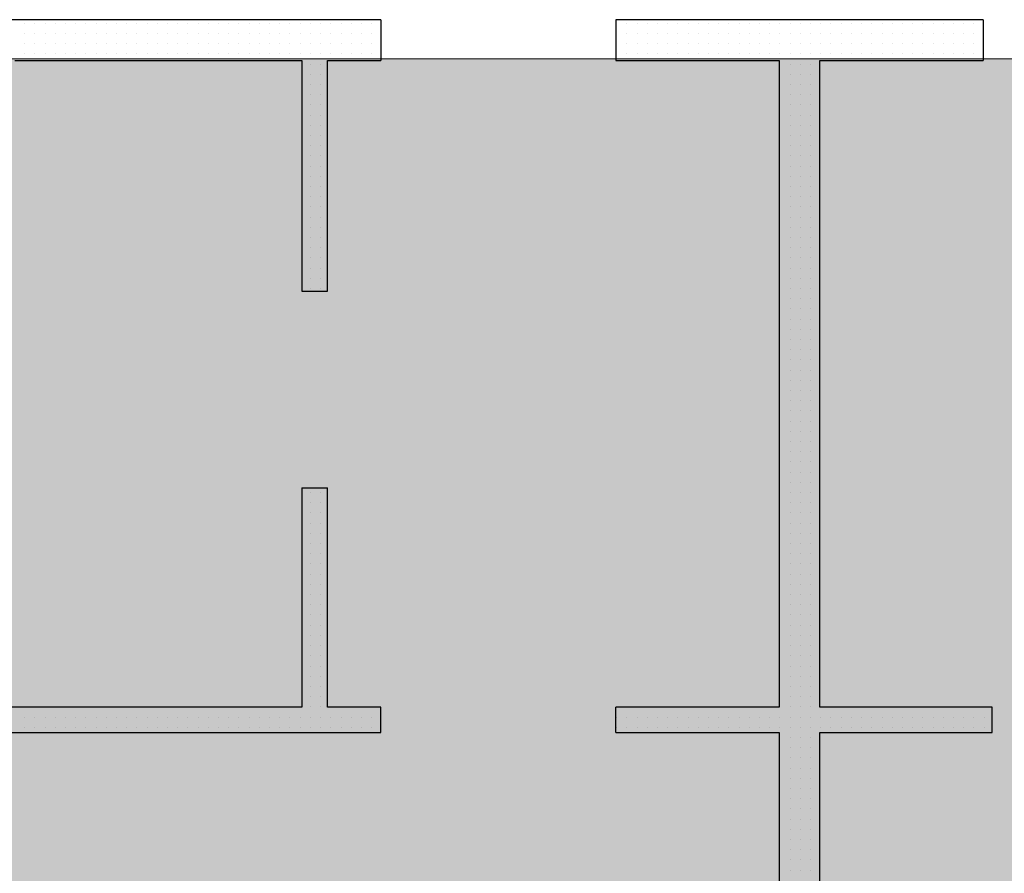
# Model space of a CAD drawing. Units: millimetres. Extents: x 355 to 10338, y 3147 to 10177.
# Drawn here: x 6406 to 6792, y 4726 to 5061 of the extents above; entities that cross this region are included whole.
import ezdxf

# ---------------------------------------------------------------- set-up
doc = ezdxf.new("R2010")
doc.units = ezdxf.units.MM
doc.header["$LTSCALE"] = 500
doc.layers.add('hatch1', color=86, linetype='Continuous', lineweight=5)
doc.layers.add('wall-ext', color=7, linetype='Continuous')

msp = doc.modelspace()

# ---------------------------------------------------------------- hatches: boundary and pattern name
at = {"layer": 'hatch1'}
msp.add_hatch(color=256, dxfattribs=at).paths.add_polyline_path([(8257.69, 5045.33), (8257.69, 4125.71), (5936.98, 4125.71), (5936.98, 5045.33)])

# ---------------------------------------------------------------- linework, layer by layer
msp.add_lwpolyline([(8257.69, 5045.33), (8257.69, 4125.71), (5936.98, 4125.71), (5936.98, 5045.33)], close=True, dxfattribs=at)
at = {"layer": 'wall-ext', "color": 7, "linetype": 'Continuous'}
for p, q in [((6547.98, 5060.71), (6396.98, 5060.71)), ((6547.98, 5060.71), (6547.98, 5044.71)), ((6639.98, 5060.71), (6639.98, 5044.71)), ((6783.98, 5060.71), (6639.98, 5060.71)), ((6783.98, 5060.71), (6783.98, 5044.71)), ((6404.48, 5044.71), (6516.98, 5044.71)), ((6516.98, 5044.71), (6516.98, 4954.22)), ((6526.98, 5044.71), (6547.98, 5044.71)), ((6526.98, 4954.22), (6526.98, 5044.71)), ((6639.98, 5044.71), (6703.98, 5044.71)), ((6703.98, 5044.71), (6703.98, 4791.21)), ((6719.98, 5044.71), (6783.98, 5044.71)), ((6719.98, 4791.21), (6719.98, 5044.71)), ((6516.98, 4954.22), (6526.98, 4954.22)), ((6516.98, 4877.22), (6526.98, 4877.22)), ((6516.98, 4877.22), (6516.98, 4791.21)), ((6526.98, 4791.21), (6526.98, 4877.22)), ((6516.98, 4791.21), (6334.48, 4791.21)), ((6547.98, 4791.21), (6526.98, 4791.21)), ((6547.98, 4781.21), (6547.98, 4791.21)), ((6639.98, 4781.21), (6639.98, 4791.21)), ((6703.98, 4791.21), (6639.98, 4791.21)), ((6787.48, 4791.21), (6719.98, 4791.21)), ((6787.48, 4781.21), (6787.48, 4791.21)), ((6329.98, 4781.21), (6547.98, 4781.21)), ((6639.98, 4781.21), (6703.98, 4781.21)), ((6703.98, 4781.21), (6703.98, 4310.71)), ((6719.98, 4781.21), (6787.48, 4781.21)), ((6719.98, 4310.71), (6719.98, 4781.21))]:
    msp.add_line(p, q, dxfattribs=at)
at = {"layer": 'wall-ext', "color": 7}
for p, q in [((6408.32, 5059.31), (6408.32, 5059.31)), ((6412.32, 5059.31), (6412.32, 5059.31)), ((6416.32, 5059.31), (6416.32, 5059.31)), ((6420.32, 5059.31), (6420.32, 5059.31)), ((6424.32, 5059.31), (6424.32, 5059.31)), ((6428.32, 5059.31), (6428.32, 5059.31)), ((6432.32, 5059.31), (6432.32, 5059.31)), ((6436.32, 5059.31), (6436.32, 5059.31)), ((6440.32, 5059.31), (6440.32, 5059.31)), ((6444.32, 5059.31), (6444.32, 5059.31)), ((6448.32, 5059.31), (6448.32, 5059.31)), ((6452.32, 5059.31), (6452.32, 5059.31)), ((6456.32, 5059.31), (6456.32, 5059.31)), ((6460.32, 5059.31), (6460.32, 5059.31)), ((6464.32, 5059.31), (6464.32, 5059.31)), ((6468.32, 5059.31), (6468.32, 5059.31)), ((6472.32, 5059.31), (6472.32, 5059.31)), ((6476.32, 5059.31), (6476.32, 5059.31)), ((6480.32, 5059.31), (6480.32, 5059.31)), ((6484.32, 5059.31), (6484.32, 5059.31)), ((6488.32, 5059.31), (6488.32, 5059.31)), ((6492.32, 5059.31), (6492.32, 5059.31)), ((6496.32, 5059.31), (6496.32, 5059.31)), ((6500.32, 5059.31), (6500.32, 5059.31)), ((6504.32, 5059.31), (6504.32, 5059.31)), ((6508.32, 5059.31), (6508.32, 5059.31)), ((6512.32, 5059.31), (6512.32, 5059.31)), ((6516.32, 5059.31), (6516.32, 5059.31)), ((6520.32, 5059.31), (6520.32, 5059.31)), ((6524.32, 5059.31), (6524.32, 5059.31)), ((6528.32, 5059.31), (6528.32, 5059.31)), ((6532.32, 5059.31), (6532.32, 5059.31)), ((6536.32, 5059.31), (6536.32, 5059.31)), ((6540.32, 5059.31), (6540.32, 5059.31)), ((6544.32, 5059.31), (6544.32, 5059.31)), ((6640.32, 5059.31), (6640.32, 5059.31)), ((6644.32, 5059.31), (6644.32, 5059.31)), ((6648.32, 5059.31), (6648.32, 5059.31)), ((6652.32, 5059.31), (6652.32, 5059.31)), ((6656.32, 5059.31), (6656.32, 5059.31)), ((6660.32, 5059.31), (6660.32, 5059.31)), ((6664.32, 5059.31), (6664.32, 5059.31)), ((6668.32, 5059.31), (6668.32, 5059.31)), ((6672.32, 5059.31), (6672.32, 5059.31)), ((6676.32, 5059.31), (6676.32, 5059.31)), ((6680.32, 5059.31), (6680.32, 5059.31)), ((6684.32, 5059.31), (6684.32, 5059.31)), ((6688.32, 5059.31), (6688.32, 5059.31)), ((6692.32, 5059.31), (6692.32, 5059.31)), ((6696.32, 5059.31), (6696.32, 5059.31)), ((6700.32, 5059.31), (6700.32, 5059.31)), ((6704.32, 5059.31), (6704.32, 5059.31)), ((6708.32, 5059.31), (6708.32, 5059.31)), ((6712.32, 5059.31), (6712.32, 5059.31)), ((6716.32, 5059.31), (6716.32, 5059.31)), ((6720.32, 5059.31), (6720.32, 5059.31)), ((6724.32, 5059.31), (6724.32, 5059.31)), ((6728.32, 5059.31), (6728.32, 5059.31)), ((6732.32, 5059.31), (6732.32, 5059.31)), ((6736.32, 5059.31), (6736.32, 5059.31)), ((6740.32, 5059.31), (6740.32, 5059.31)), ((6744.32, 5059.31), (6744.32, 5059.31)), ((6748.32, 5059.31), (6748.32, 5059.31)), ((6752.32, 5059.31), (6752.32, 5059.31)), ((6756.32, 5059.31), (6756.32, 5059.31)), ((6760.32, 5059.31), (6760.32, 5059.31)), ((6764.32, 5059.31), (6764.32, 5059.31)), ((6768.32, 5059.31), (6768.32, 5059.31)), ((6772.32, 5059.31), (6772.32, 5059.31)), ((6776.32, 5059.31), (6776.32, 5059.31)), ((6780.32, 5059.31), (6780.32, 5059.31)), ((6408.32, 5055.31), (6408.32, 5055.31)), ((6412.32, 5055.31), (6412.32, 5055.31)), ((6416.32, 5055.31), (6416.32, 5055.31)), ((6420.32, 5055.31), (6420.32, 5055.31)), ((6424.32, 5055.31), (6424.32, 5055.31)), ((6428.32, 5055.31), (6428.32, 5055.31)), ((6432.32, 5055.31), (6432.32, 5055.31)), ((6436.32, 5055.31), (6436.32, 5055.31)), ((6440.32, 5055.31), (6440.32, 5055.31)), ((6444.32, 5055.31), (6444.32, 5055.31)), ((6448.32, 5055.31), (6448.32, 5055.31)), ((6452.32, 5055.31), (6452.32, 5055.31)), ((6456.32, 5055.31), (6456.32, 5055.31)), ((6460.32, 5055.31), (6460.32, 5055.31)), ((6464.32, 5055.31), (6464.32, 5055.31)), ((6468.32, 5055.31), (6468.32, 5055.31)), ((6472.32, 5055.31), (6472.32, 5055.31)), ((6476.32, 5055.31), (6476.32, 5055.31)), ((6480.32, 5055.31), (6480.32, 5055.31)), ((6484.32, 5055.31), (6484.32, 5055.31)), ((6488.32, 5055.31), (6488.32, 5055.31)), ((6492.32, 5055.31), (6492.32, 5055.31)), ((6496.32, 5055.31), (6496.32, 5055.31)), ((6500.32, 5055.31), (6500.32, 5055.31)), ((6504.32, 5055.31), (6504.32, 5055.31)), ((6508.32, 5055.31), (6508.32, 5055.31)), ((6512.32, 5055.31), (6512.32, 5055.31)), ((6516.32, 5055.31), (6516.32, 5055.31)), ((6520.32, 5055.31), (6520.32, 5055.31)), ((6524.32, 5055.31), (6524.32, 5055.31)), ((6528.32, 5055.31), (6528.32, 5055.31)), ((6532.32, 5055.31), (6532.32, 5055.31)), ((6536.32, 5055.31), (6536.32, 5055.31)), ((6540.32, 5055.31), (6540.32, 5055.31)), ((6544.32, 5055.31), (6544.32, 5055.31)), ((6640.32, 5055.31), (6640.32, 5055.31)), ((6644.32, 5055.31), (6644.32, 5055.31)), ((6648.32, 5055.31), (6648.32, 5055.31)), ((6652.32, 5055.31), (6652.32, 5055.31)), ((6656.32, 5055.31), (6656.32, 5055.31)), ((6660.32, 5055.31), (6660.32, 5055.31)), ((6664.32, 5055.31), (6664.32, 5055.31)), ((6668.32, 5055.31), (6668.32, 5055.31)), ((6672.32, 5055.31), (6672.32, 5055.31)), ((6676.32, 5055.31), (6676.32, 5055.31)), ((6680.32, 5055.31), (6680.32, 5055.31)), ((6684.32, 5055.31), (6684.32, 5055.31)), ((6688.32, 5055.31), (6688.32, 5055.31)), ((6692.32, 5055.31), (6692.32, 5055.31)), ((6696.32, 5055.31), (6696.32, 5055.31)), ((6700.32, 5055.31), (6700.32, 5055.31)), ((6704.32, 5055.31), (6704.32, 5055.31)), ((6708.32, 5055.31), (6708.32, 5055.31)), ((6712.32, 5055.31), (6712.32, 5055.31)), ((6716.32, 5055.31), (6716.32, 5055.31)), ((6720.32, 5055.31), (6720.32, 5055.31)), ((6724.32, 5055.31), (6724.32, 5055.31)), ((6728.32, 5055.31), (6728.32, 5055.31)), ((6732.32, 5055.31), (6732.32, 5055.31)), ((6736.32, 5055.31), (6736.32, 5055.31)), ((6740.32, 5055.31), (6740.32, 5055.31)), ((6744.32, 5055.31), (6744.32, 5055.31)), ((6748.32, 5055.31), (6748.32, 5055.31)), ((6752.32, 5055.31), (6752.32, 5055.31)), ((6756.32, 5055.31), (6756.32, 5055.31)), ((6760.32, 5055.31), (6760.32, 5055.31)), ((6764.32, 5055.31), (6764.32, 5055.31)), ((6768.32, 5055.31), (6768.32, 5055.31)), ((6772.32, 5055.31), (6772.32, 5055.31)), ((6776.32, 5055.31), (6776.32, 5055.31)), ((6780.32, 5055.31), (6780.32, 5055.31)), ((6408.32, 5051.31), (6408.32, 5051.31)), ((6412.32, 5051.31), (6412.32, 5051.31)), ((6416.32, 5051.31), (6416.32, 5051.31)), ((6420.32, 5051.31), (6420.32, 5051.31)), ((6424.32, 5051.31), (6424.32, 5051.31)), ((6428.32, 5051.31), (6428.32, 5051.31)), ((6432.32, 5051.31), (6432.32, 5051.31)), ((6436.32, 5051.31), (6436.32, 5051.31)), ((6440.32, 5051.31), (6440.32, 5051.31)), ((6444.32, 5051.31), (6444.32, 5051.31)), ((6448.32, 5051.31), (6448.32, 5051.31)), ((6452.32, 5051.31), (6452.32, 5051.31)), ((6456.32, 5051.31), (6456.32, 5051.31)), ((6460.32, 5051.31), (6460.32, 5051.31)), ((6464.32, 5051.31), (6464.32, 5051.31)), ((6468.32, 5051.31), (6468.32, 5051.31)), ((6472.32, 5051.31), (6472.32, 5051.31)), ((6476.32, 5051.31), (6476.32, 5051.31)), ((6480.32, 5051.31), (6480.32, 5051.31)), ((6484.32, 5051.31), (6484.32, 5051.31)), ((6488.32, 5051.31), (6488.32, 5051.31)), ((6492.32, 5051.31), (6492.32, 5051.31)), ((6496.32, 5051.31), (6496.32, 5051.31)), ((6500.32, 5051.31), (6500.32, 5051.31)), ((6504.32, 5051.31), (6504.32, 5051.31)), ((6508.32, 5051.31), (6508.32, 5051.31)), ((6512.32, 5051.31), (6512.32, 5051.31)), ((6516.32, 5051.31), (6516.32, 5051.31)), ((6520.32, 5051.31), (6520.32, 5051.31)), ((6524.32, 5051.31), (6524.32, 5051.31)), ((6528.32, 5051.31), (6528.32, 5051.31)), ((6532.32, 5051.31), (6532.32, 5051.31)), ((6536.32, 5051.31), (6536.32, 5051.31)), ((6540.32, 5051.31), (6540.32, 5051.31)), ((6544.32, 5051.31), (6544.32, 5051.31)), ((6640.32, 5051.31), (6640.32, 5051.31)), ((6644.32, 5051.31), (6644.32, 5051.31)), ((6648.32, 5051.31), (6648.32, 5051.31)), ((6652.32, 5051.31), (6652.32, 5051.31)), ((6656.32, 5051.31), (6656.32, 5051.31)), ((6660.32, 5051.31), (6660.32, 5051.31)), ((6664.32, 5051.31), (6664.32, 5051.31)), ((6668.32, 5051.31), (6668.32, 5051.31)), ((6672.32, 5051.31), (6672.32, 5051.31)), ((6676.32, 5051.31), (6676.32, 5051.31)), ((6680.32, 5051.31), (6680.32, 5051.31)), ((6684.32, 5051.31), (6684.32, 5051.31)), ((6688.32, 5051.31), (6688.32, 5051.31)), ((6692.32, 5051.31), (6692.32, 5051.31)), ((6696.32, 5051.31), (6696.32, 5051.31)), ((6700.32, 5051.31), (6700.32, 5051.31)), ((6704.32, 5051.31), (6704.32, 5051.31)), ((6708.32, 5051.31), (6708.32, 5051.31)), ((6712.32, 5051.31), (6712.32, 5051.31)), ((6716.32, 5051.31), (6716.32, 5051.31)), ((6720.32, 5051.31), (6720.32, 5051.31)), ((6724.32, 5051.31), (6724.32, 5051.31)), ((6728.32, 5051.31), (6728.32, 5051.31)), ((6732.32, 5051.31), (6732.32, 5051.31)), ((6736.32, 5051.31), (6736.32, 5051.31)), ((6740.32, 5051.31), (6740.32, 5051.31)), ((6744.32, 5051.31), (6744.32, 5051.31)), ((6748.32, 5051.31), (6748.32, 5051.31)), ((6752.32, 5051.31), (6752.32, 5051.31)), ((6756.32, 5051.31), (6756.32, 5051.31)), ((6760.32, 5051.31), (6760.32, 5051.31)), ((6764.32, 5051.31), (6764.32, 5051.31)), ((6768.32, 5051.31), (6768.32, 5051.31)), ((6772.32, 5051.31), (6772.32, 5051.31)), ((6776.32, 5051.31), (6776.32, 5051.31)), ((6780.32, 5051.31), (6780.32, 5051.31)), ((6408.32, 5047.31), (6408.32, 5047.31)), ((6412.32, 5047.31), (6412.32, 5047.31)), ((6416.32, 5047.31), (6416.32, 5047.31)), ((6420.32, 5047.31), (6420.32, 5047.31)), ((6424.32, 5047.31), (6424.32, 5047.31)), ((6428.32, 5047.31), (6428.32, 5047.31)), ((6432.32, 5047.31), (6432.32, 5047.31)), ((6436.32, 5047.31), (6436.32, 5047.31)), ((6440.32, 5047.31), (6440.32, 5047.31)), ((6444.32, 5047.31), (6444.32, 5047.31)), ((6448.32, 5047.31), (6448.32, 5047.31)), ((6452.32, 5047.31), (6452.32, 5047.31)), ((6456.32, 5047.31), (6456.32, 5047.31)), ((6460.32, 5047.31), (6460.32, 5047.31)), ((6464.32, 5047.31), (6464.32, 5047.31)), ((6468.32, 5047.31), (6468.32, 5047.31)), ((6472.32, 5047.31), (6472.32, 5047.31)), ((6476.32, 5047.31), (6476.32, 5047.31)), ((6480.32, 5047.31), (6480.32, 5047.31)), ((6484.32, 5047.31), (6484.32, 5047.31)), ((6488.32, 5047.31), (6488.32, 5047.31)), ((6492.32, 5047.31), (6492.32, 5047.31)), ((6496.32, 5047.31), (6496.32, 5047.31)), ((6500.32, 5047.31), (6500.32, 5047.31)), ((6504.32, 5047.31), (6504.32, 5047.31)), ((6508.32, 5047.31), (6508.32, 5047.31)), ((6512.32, 5047.31), (6512.32, 5047.31)), ((6516.32, 5047.31), (6516.32, 5047.31)), ((6520.32, 5047.31), (6520.32, 5047.31)), ((6524.32, 5047.31), (6524.32, 5047.31)), ((6528.32, 5047.31), (6528.32, 5047.31)), ((6532.32, 5047.31), (6532.32, 5047.31)), ((6536.32, 5047.31), (6536.32, 5047.31)), ((6540.32, 5047.31), (6540.32, 5047.31)), ((6544.32, 5047.31), (6544.32, 5047.31)), ((6640.32, 5047.31), (6640.32, 5047.31)), ((6644.32, 5047.31), (6644.32, 5047.31)), ((6648.32, 5047.31), (6648.32, 5047.31)), ((6652.32, 5047.31), (6652.32, 5047.31)), ((6656.32, 5047.31), (6656.32, 5047.31)), ((6660.32, 5047.31), (6660.32, 5047.31)), ((6664.32, 5047.31), (6664.32, 5047.31)), ((6668.32, 5047.31), (6668.32, 5047.31)), ((6672.32, 5047.31), (6672.32, 5047.31)), ((6676.32, 5047.31), (6676.32, 5047.31)), ((6680.32, 5047.31), (6680.32, 5047.31)), ((6684.32, 5047.31), (6684.32, 5047.31)), ((6688.32, 5047.31), (6688.32, 5047.31)), ((6692.32, 5047.31), (6692.32, 5047.31)), ((6696.32, 5047.31), (6696.32, 5047.31)), ((6700.32, 5047.31), (6700.32, 5047.31)), ((6704.32, 5047.31), (6704.32, 5047.31)), ((6708.32, 5047.31), (6708.32, 5047.31)), ((6712.32, 5047.31), (6712.32, 5047.31)), ((6716.32, 5047.31), (6716.32, 5047.31)), ((6720.32, 5047.31), (6720.32, 5047.31)), ((6724.32, 5047.31), (6724.32, 5047.31)), ((6728.32, 5047.31), (6728.32, 5047.31)), ((6732.32, 5047.31), (6732.32, 5047.31)), ((6736.32, 5047.31), (6736.32, 5047.31)), ((6740.32, 5047.31), (6740.32, 5047.31)), ((6744.32, 5047.31), (6744.32, 5047.31)), ((6748.32, 5047.31), (6748.32, 5047.31)), ((6752.32, 5047.31), (6752.32, 5047.31)), ((6756.32, 5047.31), (6756.32, 5047.31)), ((6760.32, 5047.31), (6760.32, 5047.31)), ((6764.32, 5047.31), (6764.32, 5047.31)), ((6768.32, 5047.31), (6768.32, 5047.31)), ((6772.32, 5047.31), (6772.32, 5047.31)), ((6776.32, 5047.31), (6776.32, 5047.31)), ((6780.32, 5047.31), (6780.32, 5047.31)), ((6520.32, 5043.31), (6520.32, 5043.31)), ((6524.32, 5043.31), (6524.32, 5043.31)), ((6704.32, 5043.31), (6704.32, 5043.31)), ((6708.32, 5043.31), (6708.32, 5043.31)), ((6712.32, 5043.31), (6712.32, 5043.31)), ((6716.32, 5043.31), (6716.32, 5043.31)), ((6520.32, 5039.31), (6520.32, 5039.31)), ((6524.32, 5039.31), (6524.32, 5039.31)), ((6704.32, 5039.31), (6704.32, 5039.31)), ((6708.32, 5039.31), (6708.32, 5039.31)), ((6712.32, 5039.31), (6712.32, 5039.31)), ((6716.32, 5039.31), (6716.32, 5039.31)), ((6520.32, 5035.31), (6520.32, 5035.31)), ((6524.32, 5035.31), (6524.32, 5035.31)), ((6704.32, 5035.31), (6704.32, 5035.31)), ((6708.32, 5035.31), (6708.32, 5035.31)), ((6712.32, 5035.31), (6712.32, 5035.31)), ((6716.32, 5035.31), (6716.32, 5035.31)), ((6520.32, 5031.31), (6520.32, 5031.31)), ((6524.32, 5031.31), (6524.32, 5031.31)), ((6704.32, 5031.31), (6704.32, 5031.31)), ((6708.32, 5031.31), (6708.32, 5031.31)), ((6712.32, 5031.31), (6712.32, 5031.31)), ((6716.32, 5031.31), (6716.32, 5031.31)), ((6520.32, 5027.31), (6520.32, 5027.31)), ((6524.32, 5027.31), (6524.32, 5027.31)), ((6704.32, 5027.31), (6704.32, 5027.31)), ((6708.32, 5027.31), (6708.32, 5027.31)), ((6712.32, 5027.31), (6712.32, 5027.31)), ((6716.32, 5027.31), (6716.32, 5027.31)), ((6520.32, 5023.31), (6520.32, 5023.31)), ((6524.32, 5023.31), (6524.32, 5023.31)), ((6704.32, 5023.31), (6704.32, 5023.31)), ((6708.32, 5023.31), (6708.32, 5023.31)), ((6712.32, 5023.31), (6712.32, 5023.31)), ((6716.32, 5023.31), (6716.32, 5023.31)), ((6520.32, 5019.31), (6520.32, 5019.31)), ((6524.32, 5019.31), (6524.32, 5019.31)), ((6704.32, 5019.31), (6704.32, 5019.31)), ((6708.32, 5019.31), (6708.32, 5019.31)), ((6712.32, 5019.31), (6712.32, 5019.31)), ((6716.32, 5019.31), (6716.32, 5019.31)), ((6520.32, 5015.31), (6520.32, 5015.31)), ((6524.32, 5015.31), (6524.32, 5015.31)), ((6704.32, 5015.31), (6704.32, 5015.31)), ((6708.32, 5015.31), (6708.32, 5015.31)), ((6712.32, 5015.31), (6712.32, 5015.31)), ((6716.32, 5015.31), (6716.32, 5015.31)), ((6520.32, 5011.31), (6520.32, 5011.31)), ((6524.32, 5011.31), (6524.32, 5011.31)), ((6704.32, 5011.31), (6704.32, 5011.31)), ((6708.32, 5011.31), (6708.32, 5011.31)), ((6712.32, 5011.31), (6712.32, 5011.31)), ((6716.32, 5011.31), (6716.32, 5011.31)), ((6520.32, 5007.31), (6520.32, 5007.31)), ((6524.32, 5007.31), (6524.32, 5007.31)), ((6704.32, 5007.31), (6704.32, 5007.31)), ((6708.32, 5007.31), (6708.32, 5007.31)), ((6712.32, 5007.31), (6712.32, 5007.31)), ((6716.32, 5007.31), (6716.32, 5007.31)), ((6520.32, 5003.31), (6520.32, 5003.31)), ((6524.32, 5003.31), (6524.32, 5003.31)), ((6704.32, 5003.31), (6704.32, 5003.31)), ((6708.32, 5003.31), (6708.32, 5003.31)), ((6712.32, 5003.31), (6712.32, 5003.31)), ((6716.32, 5003.31), (6716.32, 5003.31)), ((6520.32, 4999.31), (6520.32, 4999.31)), ((6524.32, 4999.31), (6524.32, 4999.31)), ((6704.32, 4999.31), (6704.32, 4999.31)), ((6708.32, 4999.31), (6708.32, 4999.31)), ((6712.32, 4999.31), (6712.32, 4999.31)), ((6716.32, 4999.31), (6716.32, 4999.31)), ((6520.32, 4995.31), (6520.32, 4995.31)), ((6524.32, 4995.31), (6524.32, 4995.31)), ((6704.32, 4995.31), (6704.32, 4995.31)), ((6708.32, 4995.31), (6708.32, 4995.31)), ((6712.32, 4995.31), (6712.32, 4995.31)), ((6716.32, 4995.31), (6716.32, 4995.31)), ((6520.32, 4991.31), (6520.32, 4991.31)), ((6524.32, 4991.31), (6524.32, 4991.31)), ((6704.32, 4991.31), (6704.32, 4991.31)), ((6708.32, 4991.31), (6708.32, 4991.31)), ((6712.32, 4991.31), (6712.32, 4991.31)), ((6716.32, 4991.31), (6716.32, 4991.31)), ((6520.32, 4987.31), (6520.32, 4987.31)), ((6524.32, 4987.31), (6524.32, 4987.31)), ((6704.32, 4987.31), (6704.32, 4987.31)), ((6708.32, 4987.31), (6708.32, 4987.31)), ((6712.32, 4987.31), (6712.32, 4987.31)), ((6716.32, 4987.31), (6716.32, 4987.31)), ((6520.32, 4983.31), (6520.32, 4983.31)), ((6524.32, 4983.31), (6524.32, 4983.31)), ((6704.32, 4983.31), (6704.32, 4983.31)), ((6708.32, 4983.31), (6708.32, 4983.31)), ((6712.32, 4983.31), (6712.32, 4983.31)), ((6716.32, 4983.31), (6716.32, 4983.31)), ((6520.32, 4979.31), (6520.32, 4979.31)), ((6524.32, 4979.31), (6524.32, 4979.31)), ((6704.32, 4979.31), (6704.32, 4979.31)), ((6708.32, 4979.31), (6708.32, 4979.31)), ((6712.32, 4979.31), (6712.32, 4979.31)), ((6716.32, 4979.31), (6716.32, 4979.31)), ((6520.32, 4975.31), (6520.32, 4975.31)), ((6524.32, 4975.31), (6524.32, 4975.31)), ((6704.32, 4975.31), (6704.32, 4975.31)), ((6708.32, 4975.31), (6708.32, 4975.31)), ((6712.32, 4975.31), (6712.32, 4975.31)), ((6716.32, 4975.31), (6716.32, 4975.31)), ((6520.32, 4971.31), (6520.32, 4971.31)), ((6524.32, 4971.31), (6524.32, 4971.31)), ((6704.32, 4971.31), (6704.32, 4971.31)), ((6708.32, 4971.31), (6708.32, 4971.31)), ((6712.32, 4971.31), (6712.32, 4971.31)), ((6716.32, 4971.31), (6716.32, 4971.31)), ((6520.32, 4967.31), (6520.32, 4967.31)), ((6524.32, 4967.31), (6524.32, 4967.31)), ((6704.32, 4967.31), (6704.32, 4967.31)), ((6708.32, 4967.31), (6708.32, 4967.31)), ((6712.32, 4967.31), (6712.32, 4967.31)), ((6716.32, 4967.31), (6716.32, 4967.31)), ((6520.32, 4963.31), (6520.32, 4963.31)), ((6524.32, 4963.31), (6524.32, 4963.31)), ((6704.32, 4963.31), (6704.32, 4963.31)), ((6708.32, 4963.31), (6708.32, 4963.31)), ((6712.32, 4963.31), (6712.32, 4963.31)), ((6716.32, 4963.31), (6716.32, 4963.31)), ((6520.32, 4959.31), (6520.32, 4959.31)), ((6524.32, 4959.31), (6524.32, 4959.31)), ((6704.32, 4959.31), (6704.32, 4959.31)), ((6708.32, 4959.31), (6708.32, 4959.31)), ((6712.32, 4959.31), (6712.32, 4959.31)), ((6716.32, 4959.31), (6716.32, 4959.31)), ((6520.32, 4955.31), (6520.32, 4955.31)), ((6524.32, 4955.31), (6524.32, 4955.31)), ((6704.32, 4955.31), (6704.32, 4955.31)), ((6708.32, 4955.31), (6708.32, 4955.31)), ((6712.32, 4955.31), (6712.32, 4955.31)), ((6716.32, 4955.31), (6716.32, 4955.31)), ((6704.32, 4951.31), (6704.32, 4951.31)), ((6708.32, 4951.31), (6708.32, 4951.31)), ((6712.32, 4951.31), (6712.32, 4951.31)), ((6716.32, 4951.31), (6716.32, 4951.31)), ((6704.32, 4947.31), (6704.32, 4947.31)), ((6708.32, 4947.31), (6708.32, 4947.31)), ((6712.32, 4947.31), (6712.32, 4947.31)), ((6716.32, 4947.31), (6716.32, 4947.31)), ((6704.32, 4943.31), (6704.32, 4943.31)), ((6708.32, 4943.31), (6708.32, 4943.31)), ((6712.32, 4943.31), (6712.32, 4943.31)), ((6716.32, 4943.31), (6716.32, 4943.31)), ((6704.32, 4939.31), (6704.32, 4939.31)), ((6708.32, 4939.31), (6708.32, 4939.31)), ((6712.32, 4939.31), (6712.32, 4939.31)), ((6716.32, 4939.31), (6716.32, 4939.31)), ((6704.32, 4935.31), (6704.32, 4935.31)), ((6708.32, 4935.31), (6708.32, 4935.31)), ((6712.32, 4935.31), (6712.32, 4935.31)), ((6716.32, 4935.31), (6716.32, 4935.31)), ((6704.32, 4931.31), (6704.32, 4931.31)), ((6708.32, 4931.31), (6708.32, 4931.31)), ((6712.32, 4931.31), (6712.32, 4931.31)), ((6716.32, 4931.31), (6716.32, 4931.31)), ((6704.32, 4927.31), (6704.32, 4927.31)), ((6708.32, 4927.31), (6708.32, 4927.31)), ((6712.32, 4927.31), (6712.32, 4927.31)), ((6716.32, 4927.31), (6716.32, 4927.31)), ((6704.32, 4923.31), (6704.32, 4923.31)), ((6708.32, 4923.31), (6708.32, 4923.31)), ((6712.32, 4923.31), (6712.32, 4923.31)), ((6716.32, 4923.31), (6716.32, 4923.31)), ((6704.32, 4919.31), (6704.32, 4919.31)), ((6708.32, 4919.31), (6708.32, 4919.31)), ((6712.32, 4919.31), (6712.32, 4919.31)), ((6716.32, 4919.31), (6716.32, 4919.31)), ((6704.32, 4915.31), (6704.32, 4915.31)), ((6708.32, 4915.31), (6708.32, 4915.31)), ((6712.32, 4915.31), (6712.32, 4915.31)), ((6716.32, 4915.31), (6716.32, 4915.31)), ((6704.32, 4911.31), (6704.32, 4911.31)), ((6708.32, 4911.31), (6708.32, 4911.31)), ((6712.32, 4911.31), (6712.32, 4911.31)), ((6716.32, 4911.31), (6716.32, 4911.31)), ((6704.32, 4907.31), (6704.32, 4907.31)), ((6708.32, 4907.31), (6708.32, 4907.31)), ((6712.32, 4907.31), (6712.32, 4907.31)), ((6716.32, 4907.31), (6716.32, 4907.31)), ((6704.32, 4903.31), (6704.32, 4903.31)), ((6708.32, 4903.31), (6708.32, 4903.31)), ((6712.32, 4903.31), (6712.32, 4903.31)), ((6716.32, 4903.31), (6716.32, 4903.31)), ((6704.32, 4899.31), (6704.32, 4899.31)), ((6708.32, 4899.31), (6708.32, 4899.31)), ((6712.32, 4899.31), (6712.32, 4899.31)), ((6716.32, 4899.31), (6716.32, 4899.31)), ((6704.32, 4895.31), (6704.32, 4895.31)), ((6708.32, 4895.31), (6708.32, 4895.31)), ((6712.32, 4895.31), (6712.32, 4895.31)), ((6716.32, 4895.31), (6716.32, 4895.31)), ((6704.32, 4891.31), (6704.32, 4891.31)), ((6708.32, 4891.31), (6708.32, 4891.31)), ((6712.32, 4891.31), (6712.32, 4891.31)), ((6716.32, 4891.31), (6716.32, 4891.31)), ((6704.32, 4887.31), (6704.32, 4887.31)), ((6708.32, 4887.31), (6708.32, 4887.31)), ((6712.32, 4887.31), (6712.32, 4887.31)), ((6716.32, 4887.31), (6716.32, 4887.31)), ((6704.32, 4883.31), (6704.32, 4883.31)), ((6708.32, 4883.31), (6708.32, 4883.31)), ((6712.32, 4883.31), (6712.32, 4883.31)), ((6716.32, 4883.31), (6716.32, 4883.31)), ((6704.32, 4879.31), (6704.32, 4879.31)), ((6708.32, 4879.31), (6708.32, 4879.31)), ((6712.32, 4879.31), (6712.32, 4879.31)), ((6716.32, 4879.31), (6716.32, 4879.31)), ((6520.32, 4875.31), (6520.32, 4875.31)), ((6524.32, 4875.31), (6524.32, 4875.31)), ((6704.32, 4875.31), (6704.32, 4875.31)), ((6708.32, 4875.31), (6708.32, 4875.31)), ((6712.32, 4875.31), (6712.32, 4875.31)), ((6716.32, 4875.31), (6716.32, 4875.31)), ((6520.32, 4871.31), (6520.32, 4871.31)), ((6524.32, 4871.31), (6524.32, 4871.31)), ((6704.32, 4871.31), (6704.32, 4871.31)), ((6708.32, 4871.31), (6708.32, 4871.31)), ((6712.32, 4871.31), (6712.32, 4871.31)), ((6716.32, 4871.31), (6716.32, 4871.31)), ((6520.32, 4867.31), (6520.32, 4867.31)), ((6524.32, 4867.31), (6524.32, 4867.31)), ((6704.32, 4867.31), (6704.32, 4867.31)), ((6708.32, 4867.31), (6708.32, 4867.31)), ((6712.32, 4867.31), (6712.32, 4867.31)), ((6716.32, 4867.31), (6716.32, 4867.31)), ((6520.32, 4863.31), (6520.32, 4863.31)), ((6524.32, 4863.31), (6524.32, 4863.31)), ((6704.32, 4863.31), (6704.32, 4863.31)), ((6708.32, 4863.31), (6708.32, 4863.31)), ((6712.32, 4863.31), (6712.32, 4863.31)), ((6716.32, 4863.31), (6716.32, 4863.31)), ((6520.32, 4859.31), (6520.32, 4859.31)), ((6524.32, 4859.31), (6524.32, 4859.31)), ((6704.32, 4859.31), (6704.32, 4859.31)), ((6708.32, 4859.31), (6708.32, 4859.31)), ((6712.32, 4859.31), (6712.32, 4859.31)), ((6716.32, 4859.31), (6716.32, 4859.31)), ((6520.32, 4855.31), (6520.32, 4855.31)), ((6524.32, 4855.31), (6524.32, 4855.31)), ((6704.32, 4855.31), (6704.32, 4855.31)), ((6708.32, 4855.31), (6708.32, 4855.31)), ((6712.32, 4855.31), (6712.32, 4855.31)), ((6716.32, 4855.31), (6716.32, 4855.31)), ((6520.32, 4851.31), (6520.32, 4851.31)), ((6524.32, 4851.31), (6524.32, 4851.31)), ((6704.32, 4851.31), (6704.32, 4851.31)), ((6708.32, 4851.31), (6708.32, 4851.31)), ((6712.32, 4851.31), (6712.32, 4851.31)), ((6716.32, 4851.31), (6716.32, 4851.31)), ((6520.32, 4847.31), (6520.32, 4847.31)), ((6524.32, 4847.31), (6524.32, 4847.31)), ((6704.32, 4847.31), (6704.32, 4847.31)), ((6708.32, 4847.31), (6708.32, 4847.31)), ((6712.32, 4847.31), (6712.32, 4847.31)), ((6716.32, 4847.31), (6716.32, 4847.31)), ((6520.32, 4843.31), (6520.32, 4843.31)), ((6524.32, 4843.31), (6524.32, 4843.31)), ((6704.32, 4843.31), (6704.32, 4843.31)), ((6708.32, 4843.31), (6708.32, 4843.31)), ((6712.32, 4843.31), (6712.32, 4843.31)), ((6716.32, 4843.31), (6716.32, 4843.31)), ((6520.32, 4839.31), (6520.32, 4839.31)), ((6524.32, 4839.31), (6524.32, 4839.31)), ((6704.32, 4839.31), (6704.32, 4839.31)), ((6708.32, 4839.31), (6708.32, 4839.31)), ((6712.32, 4839.31), (6712.32, 4839.31)), ((6716.32, 4839.31), (6716.32, 4839.31)), ((6520.32, 4835.31), (6520.32, 4835.31)), ((6524.32, 4835.31), (6524.32, 4835.31)), ((6704.32, 4835.31), (6704.32, 4835.31)), ((6708.32, 4835.31), (6708.32, 4835.31)), ((6712.32, 4835.31), (6712.32, 4835.31)), ((6716.32, 4835.31), (6716.32, 4835.31)), ((6520.32, 4831.31), (6520.32, 4831.31)), ((6524.32, 4831.31), (6524.32, 4831.31)), ((6704.32, 4831.31), (6704.32, 4831.31)), ((6708.32, 4831.31), (6708.32, 4831.31)), ((6712.32, 4831.31), (6712.32, 4831.31)), ((6716.32, 4831.31), (6716.32, 4831.31)), ((6520.32, 4827.31), (6520.32, 4827.31)), ((6524.32, 4827.31), (6524.32, 4827.31)), ((6704.32, 4827.31), (6704.32, 4827.31)), ((6708.32, 4827.31), (6708.32, 4827.31)), ((6712.32, 4827.31), (6712.32, 4827.31)), ((6716.32, 4827.31), (6716.32, 4827.31)), ((6520.32, 4823.31), (6520.32, 4823.31)), ((6524.32, 4823.31), (6524.32, 4823.31)), ((6704.32, 4823.31), (6704.32, 4823.31)), ((6708.32, 4823.31), (6708.32, 4823.31)), ((6712.32, 4823.31), (6712.32, 4823.31)), ((6716.32, 4823.31), (6716.32, 4823.31)), ((6520.32, 4819.31), (6520.32, 4819.31)), ((6524.32, 4819.31), (6524.32, 4819.31)), ((6704.32, 4819.31), (6704.32, 4819.31)), ((6708.32, 4819.31), (6708.32, 4819.31)), ((6712.32, 4819.31), (6712.32, 4819.31)), ((6716.32, 4819.31), (6716.32, 4819.31)), ((6520.32, 4815.31), (6520.32, 4815.31)), ((6524.32, 4815.31), (6524.32, 4815.31)), ((6704.32, 4815.31), (6704.32, 4815.31)), ((6708.32, 4815.31), (6708.32, 4815.31)), ((6712.32, 4815.31), (6712.32, 4815.31)), ((6716.32, 4815.31), (6716.32, 4815.31)), ((6520.32, 4811.31), (6520.32, 4811.31)), ((6524.32, 4811.31), (6524.32, 4811.31)), ((6704.32, 4811.31), (6704.32, 4811.31)), ((6708.32, 4811.31), (6708.32, 4811.31)), ((6712.32, 4811.31), (6712.32, 4811.31)), ((6716.32, 4811.31), (6716.32, 4811.31)), ((6520.32, 4807.31), (6520.32, 4807.31)), ((6524.32, 4807.31), (6524.32, 4807.31)), ((6704.32, 4807.31), (6704.32, 4807.31)), ((6708.32, 4807.31), (6708.32, 4807.31)), ((6712.32, 4807.31), (6712.32, 4807.31)), ((6716.32, 4807.31), (6716.32, 4807.31)), ((6520.32, 4803.31), (6520.32, 4803.31)), ((6524.32, 4803.31), (6524.32, 4803.31)), ((6704.32, 4803.31), (6704.32, 4803.31)), ((6708.32, 4803.31), (6708.32, 4803.31)), ((6712.32, 4803.31), (6712.32, 4803.31)), ((6716.32, 4803.31), (6716.32, 4803.31)), ((6520.32, 4799.31), (6520.32, 4799.31)), ((6524.32, 4799.31), (6524.32, 4799.31)), ((6704.32, 4799.31), (6704.32, 4799.31)), ((6708.32, 4799.31), (6708.32, 4799.31)), ((6712.32, 4799.31), (6712.32, 4799.31)), ((6716.32, 4799.31), (6716.32, 4799.31)), ((6520.32, 4795.31), (6520.32, 4795.31)), ((6524.32, 4795.31), (6524.32, 4795.31)), ((6704.32, 4795.31), (6704.32, 4795.31)), ((6708.32, 4795.31), (6708.32, 4795.31)), ((6712.32, 4795.31), (6712.32, 4795.31)), ((6716.32, 4795.31), (6716.32, 4795.31)), ((6520.32, 4791.31), (6520.32, 4791.31)), ((6524.32, 4791.31), (6524.32, 4791.31)), ((6704.32, 4791.31), (6704.32, 4791.31)), ((6708.32, 4791.31), (6708.32, 4791.31)), ((6712.32, 4791.31), (6712.32, 4791.31)), ((6716.32, 4791.31), (6716.32, 4791.31)), ((6408.32, 4787.31), (6408.32, 4787.31)), ((6412.32, 4787.31), (6412.32, 4787.31)), ((6416.32, 4787.31), (6416.32, 4787.31)), ((6420.32, 4787.31), (6420.32, 4787.31)), ((6424.32, 4787.31), (6424.32, 4787.31)), ((6428.32, 4787.31), (6428.32, 4787.31)), ((6432.32, 4787.31), (6432.32, 4787.31)), ((6436.32, 4787.31), (6436.32, 4787.31)), ((6440.32, 4787.31), (6440.32, 4787.31)), ((6444.32, 4787.31), (6444.32, 4787.31)), ((6448.32, 4787.31), (6448.32, 4787.31)), ((6452.32, 4787.31), (6452.32, 4787.31)), ((6456.32, 4787.31), (6456.32, 4787.31)), ((6460.32, 4787.31), (6460.32, 4787.31)), ((6464.32, 4787.31), (6464.32, 4787.31)), ((6468.32, 4787.31), (6468.32, 4787.31)), ((6472.32, 4787.31), (6472.32, 4787.31)), ((6476.32, 4787.31), (6476.32, 4787.31)), ((6480.32, 4787.31), (6480.32, 4787.31)), ((6484.32, 4787.31), (6484.32, 4787.31)), ((6488.32, 4787.31), (6488.32, 4787.31)), ((6492.32, 4787.31), (6492.32, 4787.31)), ((6496.32, 4787.31), (6496.32, 4787.31)), ((6500.32, 4787.31), (6500.32, 4787.31)), ((6504.32, 4787.31), (6504.32, 4787.31)), ((6508.32, 4787.31), (6508.32, 4787.31)), ((6512.32, 4787.31), (6512.32, 4787.31)), ((6516.32, 4787.31), (6516.32, 4787.31)), ((6520.32, 4787.31), (6520.32, 4787.31)), ((6524.32, 4787.31), (6524.32, 4787.31)), ((6528.32, 4787.31), (6528.32, 4787.31)), ((6532.32, 4787.31), (6532.32, 4787.31)), ((6536.32, 4787.31), (6536.32, 4787.31)), ((6540.32, 4787.31), (6540.32, 4787.31)), ((6544.32, 4787.31), (6544.32, 4787.31)), ((6640.32, 4787.31), (6640.32, 4787.31)), ((6644.32, 4787.31), (6644.32, 4787.31)), ((6648.32, 4787.31), (6648.32, 4787.31)), ((6652.32, 4787.31), (6652.32, 4787.31)), ((6656.32, 4787.31), (6656.32, 4787.31)), ((6660.32, 4787.31), (6660.32, 4787.31)), ((6664.32, 4787.31), (6664.32, 4787.31)), ((6668.32, 4787.31), (6668.32, 4787.31)), ((6672.32, 4787.31), (6672.32, 4787.31)), ((6676.32, 4787.31), (6676.32, 4787.31)), ((6680.32, 4787.31), (6680.32, 4787.31)), ((6684.32, 4787.31), (6684.32, 4787.31)), ((6688.32, 4787.31), (6688.32, 4787.31)), ((6692.32, 4787.31), (6692.32, 4787.31)), ((6696.32, 4787.31), (6696.32, 4787.31)), ((6700.32, 4787.31), (6700.32, 4787.31)), ((6704.32, 4787.31), (6704.32, 4787.31)), ((6708.32, 4787.31), (6708.32, 4787.31)), ((6712.32, 4787.31), (6712.32, 4787.31)), ((6716.32, 4787.31), (6716.32, 4787.31)), ((6720.32, 4787.31), (6720.32, 4787.31)), ((6724.32, 4787.31), (6724.32, 4787.31)), ((6728.32, 4787.31), (6728.32, 4787.31)), ((6732.32, 4787.31), (6732.32, 4787.31)), ((6736.32, 4787.31), (6736.32, 4787.31)), ((6740.32, 4787.31), (6740.32, 4787.31)), ((6744.32, 4787.31), (6744.32, 4787.31)), ((6748.32, 4787.31), (6748.32, 4787.31)), ((6752.32, 4787.31), (6752.32, 4787.31)), ((6756.32, 4787.31), (6756.32, 4787.31)), ((6760.32, 4787.31), (6760.32, 4787.31)), ((6764.32, 4787.31), (6764.32, 4787.31)), ((6768.32, 4787.31), (6768.32, 4787.31)), ((6772.32, 4787.31), (6772.32, 4787.31)), ((6776.32, 4787.31), (6776.32, 4787.31)), ((6780.32, 4787.31), (6780.32, 4787.31)), ((6784.32, 4787.31), (6784.32, 4787.31)), ((6408.32, 4783.31), (6408.32, 4783.31)), ((6412.32, 4783.31), (6412.32, 4783.31)), ((6416.32, 4783.31), (6416.32, 4783.31)), ((6420.32, 4783.31), (6420.32, 4783.31)), ((6424.32, 4783.31), (6424.32, 4783.31)), ((6428.32, 4783.31), (6428.32, 4783.31)), ((6432.32, 4783.31), (6432.32, 4783.31)), ((6436.32, 4783.31), (6436.32, 4783.31)), ((6440.32, 4783.31), (6440.32, 4783.31)), ((6444.32, 4783.31), (6444.32, 4783.31)), ((6448.32, 4783.31), (6448.32, 4783.31)), ((6452.32, 4783.31), (6452.32, 4783.31)), ((6456.32, 4783.31), (6456.32, 4783.31)), ((6460.32, 4783.31), (6460.32, 4783.31)), ((6464.32, 4783.31), (6464.32, 4783.31)), ((6468.32, 4783.31), (6468.32, 4783.31)), ((6472.32, 4783.31), (6472.32, 4783.31)), ((6476.32, 4783.31), (6476.32, 4783.31)), ((6480.32, 4783.31), (6480.32, 4783.31)), ((6484.32, 4783.31), (6484.32, 4783.31)), ((6488.32, 4783.31), (6488.32, 4783.31)), ((6492.32, 4783.31), (6492.32, 4783.31)), ((6496.32, 4783.31), (6496.32, 4783.31)), ((6500.32, 4783.31), (6500.32, 4783.31)), ((6504.32, 4783.31), (6504.32, 4783.31)), ((6508.32, 4783.31), (6508.32, 4783.31)), ((6512.32, 4783.31), (6512.32, 4783.31)), ((6516.32, 4783.31), (6516.32, 4783.31)), ((6520.32, 4783.31), (6520.32, 4783.31)), ((6524.32, 4783.31), (6524.32, 4783.31)), ((6528.32, 4783.31), (6528.32, 4783.31)), ((6532.32, 4783.31), (6532.32, 4783.31)), ((6536.32, 4783.31), (6536.32, 4783.31)), ((6540.32, 4783.31), (6540.32, 4783.31)), ((6544.32, 4783.31), (6544.32, 4783.31)), ((6640.32, 4783.31), (6640.32, 4783.31)), ((6644.32, 4783.31), (6644.32, 4783.31)), ((6648.32, 4783.31), (6648.32, 4783.31)), ((6652.32, 4783.31), (6652.32, 4783.31)), ((6656.32, 4783.31), (6656.32, 4783.31)), ((6660.32, 4783.31), (6660.32, 4783.31)), ((6664.32, 4783.31), (6664.32, 4783.31)), ((6668.32, 4783.31), (6668.32, 4783.31)), ((6672.32, 4783.31), (6672.32, 4783.31)), ((6676.32, 4783.31), (6676.32, 4783.31)), ((6680.32, 4783.31), (6680.32, 4783.31)), ((6684.32, 4783.31), (6684.32, 4783.31)), ((6688.32, 4783.31), (6688.32, 4783.31)), ((6692.32, 4783.31), (6692.32, 4783.31)), ((6696.32, 4783.31), (6696.32, 4783.31)), ((6700.32, 4783.31), (6700.32, 4783.31)), ((6704.32, 4783.31), (6704.32, 4783.31)), ((6708.32, 4783.31), (6708.32, 4783.31)), ((6712.32, 4783.31), (6712.32, 4783.31)), ((6716.32, 4783.31), (6716.32, 4783.31)), ((6720.32, 4783.31), (6720.32, 4783.31)), ((6724.32, 4783.31), (6724.32, 4783.31)), ((6728.32, 4783.31), (6728.32, 4783.31)), ((6732.32, 4783.31), (6732.32, 4783.31)), ((6736.32, 4783.31), (6736.32, 4783.31)), ((6740.32, 4783.31), (6740.32, 4783.31)), ((6744.32, 4783.31), (6744.32, 4783.31)), ((6748.32, 4783.31), (6748.32, 4783.31)), ((6752.32, 4783.31), (6752.32, 4783.31)), ((6756.32, 4783.31), (6756.32, 4783.31)), ((6760.32, 4783.31), (6760.32, 4783.31)), ((6764.32, 4783.31), (6764.32, 4783.31)), ((6768.32, 4783.31), (6768.32, 4783.31)), ((6772.32, 4783.31), (6772.32, 4783.31)), ((6776.32, 4783.31), (6776.32, 4783.31)), ((6780.32, 4783.31), (6780.32, 4783.31)), ((6784.32, 4783.31), (6784.32, 4783.31)), ((6704.32, 4779.31), (6704.32, 4779.31)), ((6708.32, 4779.31), (6708.32, 4779.31)), ((6712.32, 4779.31), (6712.32, 4779.31)), ((6716.32, 4779.31), (6716.32, 4779.31)), ((6704.32, 4775.31), (6704.32, 4775.31)), ((6708.32, 4775.31), (6708.32, 4775.31)), ((6712.32, 4775.31), (6712.32, 4775.31)), ((6716.32, 4775.31), (6716.32, 4775.31)), ((6704.32, 4771.31), (6704.32, 4771.31)), ((6708.32, 4771.31), (6708.32, 4771.31)), ((6712.32, 4771.31), (6712.32, 4771.31)), ((6716.32, 4771.31), (6716.32, 4771.31)), ((6704.32, 4767.31), (6704.32, 4767.31)), ((6708.32, 4767.31), (6708.32, 4767.31)), ((6712.32, 4767.31), (6712.32, 4767.31)), ((6716.32, 4767.31), (6716.32, 4767.31)), ((6704.32, 4763.31), (6704.32, 4763.31)), ((6708.32, 4763.31), (6708.32, 4763.31)), ((6712.32, 4763.31), (6712.32, 4763.31)), ((6716.32, 4763.31), (6716.32, 4763.31)), ((6704.32, 4759.31), (6704.32, 4759.31)), ((6708.32, 4759.31), (6708.32, 4759.31)), ((6712.32, 4759.31), (6712.32, 4759.31)), ((6716.32, 4759.31), (6716.32, 4759.31)), ((6704.32, 4755.31), (6704.32, 4755.31)), ((6708.32, 4755.31), (6708.32, 4755.31)), ((6712.32, 4755.31), (6712.32, 4755.31)), ((6716.32, 4755.31), (6716.32, 4755.31)), ((6704.32, 4751.31), (6704.32, 4751.31)), ((6708.32, 4751.31), (6708.32, 4751.31)), ((6712.32, 4751.31), (6712.32, 4751.31)), ((6716.32, 4751.31), (6716.32, 4751.31)), ((6704.32, 4747.31), (6704.32, 4747.31)), ((6708.32, 4747.31), (6708.32, 4747.31)), ((6712.32, 4747.31), (6712.32, 4747.31)), ((6716.32, 4747.31), (6716.32, 4747.31)), ((6704.32, 4743.31), (6704.32, 4743.31)), ((6708.32, 4743.31), (6708.32, 4743.31)), ((6712.32, 4743.31), (6712.32, 4743.31)), ((6716.32, 4743.31), (6716.32, 4743.31)), ((6704.32, 4739.31), (6704.32, 4739.31)), ((6708.32, 4739.31), (6708.32, 4739.31)), ((6712.32, 4739.31), (6712.32, 4739.31)), ((6716.32, 4739.31), (6716.32, 4739.31)), ((6704.32, 4735.31), (6704.32, 4735.31)), ((6708.32, 4735.31), (6708.32, 4735.31)), ((6712.32, 4735.31), (6712.32, 4735.31)), ((6716.32, 4735.31), (6716.32, 4735.31)), ((6704.32, 4731.31), (6704.32, 4731.31)), ((6708.32, 4731.31), (6708.32, 4731.31)), ((6712.32, 4731.31), (6712.32, 4731.31)), ((6716.32, 4731.31), (6716.32, 4731.31)), ((6704.32, 4727.31), (6704.32, 4727.31)), ((6708.32, 4727.31), (6708.32, 4727.31)), ((6712.32, 4727.31), (6712.32, 4727.31)), ((6716.32, 4727.31), (6716.32, 4727.31))]:
    msp.add_line(p, q, dxfattribs=at)

doc.saveas('drawing.dxf')
